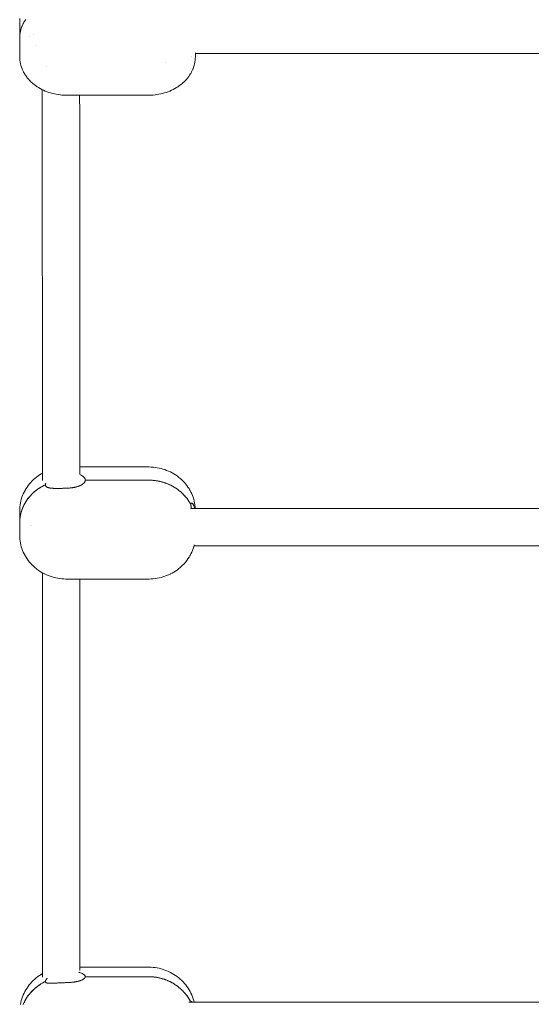
# Model space of a CAD drawing. Units: millimetres. Extents: x -3317 to 3857, y -3394 to 3534.
# Drawn here: x 416 to 634, y -792 to -372 of the extents above; entities that cross this region are included whole.
import ezdxf

# ---------------------------------------------------------------- set-up
doc = ezdxf.new("R2010")
doc.units = ezdxf.units.MM
doc.layers.get('0').update_dxf_attribs({"lineweight": 5})
doc.layers.add('Polyplay-Forest', color=7, linetype='Continuous', lineweight=5)
doc.layers.add('Working-None', color=7, linetype='Continuous', lineweight=5)

# ---------------------------------------------------------------- blocks, each defined once
blk = doc.blocks.new('Group')
at = {"color": 7, "linetype": 'Continuous', "lineweight": 5, "transparency": 33554687}
for p, q in [((149.83, -448.91), (149.83, -448.91)), ((151.74, -448.24), (151.74, -448.24)), ((152.66, -452.83), (152.66, -452.83)), ((219.14, -457.52), (219.14, -457.52)), ((220.73, -455.91), (220.73, -457.5)), ((157.05, -461.91), (157.05, -461.91)), ((207.92, -460.05), (207.92, -460.05)), ((165.73, -473.95), (200.73, -473.95)), ((171.4, -632.54), (200.72, -632.54)), ((150.42, -657.6), (150.42, -657.6)), ((150.57, -657.68), (150.57, -657.68)), ((150.65, -657.71), (150.65, -657.71)), ((165.72, -680.35), (200.72, -680.35)), ((171.4, -845.94), (200.73, -845.94))]:
    blk.add_line(p, q, dxfattribs=at)
at = {"color": 7, "linetype": 'Continuous', "lineweight": 5, "transparency": 33554687, "flags": 128}
for points in [[(145.73, -449.34), (145.74, -448.89), (145.74, -448.77), (145.74, -448.89), (145.73, -449.34), (145.73, -441.17)], [(145.73, -457.5), (145.73, -449.34), (145.75, -448.67), (145.8, -448), (145.9, -447.33), (146.03, -446.66), (146.19, -446), (146.4, -445.35), (146.64, -444.7), (146.91, -444.07), (147.22, -443.44), (147.56, -442.82), (147.94, -442.22), (148.36, -441.63)], [(146.44, -445.24), (146.48, -445.1), (146.57, -444.89), (146.48, -445.1), (146.44, -445.24)], [(146.68, -444.6), (146.73, -444.48), (146.83, -444.24), (146.73, -444.48), (146.68, -444.6)], [(146.95, -443.99), (147, -443.88), (147.14, -443.59), (147, -443.88), (146.95, -443.99)], [(147.25, -443.38), (147.3, -443.28), (147.49, -442.96), (147.3, -443.28), (147.25, -443.38)], [(147.59, -442.78), (147.64, -442.7), (147.86, -442.36), (147.64, -442.7), (147.59, -442.78)], [(147.97, -442.19), (148.01, -442.12), (148.24, -441.8), (148.01, -442.12), (147.97, -442.19)], [(145.76, -448.49), (145.78, -448.25), (145.79, -448.1), (145.78, -448.25), (145.76, -448.49)], [(145.82, -447.85), (145.85, -447.61), (145.88, -447.43), (145.85, -447.61), (145.82, -447.85)], [(145.92, -447.2), (145.96, -446.98), (146, -446.78), (145.96, -446.98), (145.92, -447.2)], [(146.06, -446.54), (146.1, -446.35), (146.16, -446.14), (146.1, -446.35), (146.06, -446.54)], [(146.23, -445.88), (146.28, -445.72), (146.35, -445.51), (146.28, -445.72), (146.23, -445.88)], [(145.73, -457.5), (145.73, -457.52), (145.75, -458.19), (145.75, -458.3), (145.81, -458.97), (145.82, -459.08), (145.91, -459.75), (145.93, -459.85), (146.06, -460.52), (146.23, -461.18), (146.26, -461.28), (146.46, -461.93), (146.49, -462.03), (146.73, -462.67), (146.77, -462.77), (147.04, -463.4), (147.35, -464.02), (147.4, -464.11), (147.74, -464.72), (147.79, -464.81), (148.16, -465.4), (148.57, -465.99), (148.62, -466.07), (149.06, -466.63), (149.12, -466.7), (149.59, -467.25), (150.08, -467.79), (150.15, -467.85), (150.67, -468.36), (151.22, -468.86), (151.28, -468.91), (151.86, -469.39), (152.46, -469.84), (153.09, -470.28), (153.15, -470.32), (153.8, -470.73), (154.47, -471.12), (155.16, -471.49), (155.21, -471.52), (155.92, -471.86), (156.64, -472.17), (157.39, -472.47), (158.14, -472.74), (158.18, -472.75), (158.95, -472.99), (159.73, -473.2), (160.52, -473.39), (161.33, -473.55), (162.14, -473.69), (162.95, -473.8), (163.77, -473.88), (163.78, -473.88), (164.61, -473.93), (165.43, -473.95), (165.73, -473.95)], [(200.73, -473.95), (201.03, -473.95), (201.85, -473.93), (202.67, -473.88), (202.68, -473.88), (203.5, -473.8), (204.32, -473.69), (205.13, -473.55), (205.93, -473.39), (206.72, -473.2), (207.5, -472.99), (208.27, -472.75), (208.31, -472.74), (209.07, -472.47), (209.81, -472.17), (210.54, -471.86), (211.25, -471.52), (211.3, -471.49), (211.99, -471.12), (212.66, -470.73), (213.31, -470.32), (213.37, -470.28), (213.99, -469.84), (214.59, -469.39), (215.17, -468.91), (215.23, -468.86), (215.79, -468.36), (216.31, -467.85), (216.37, -467.79), (216.87, -467.25), (217.33, -466.7), (217.39, -466.63), (217.83, -466.07), (217.89, -465.99), (218.29, -465.4), (218.67, -464.81), (218.72, -464.72), (219.06, -464.11), (219.1, -464.02), (219.41, -463.4), (219.69, -462.77), (219.73, -462.67), (219.96, -462.03), (220, -461.93), (220.2, -461.28), (220.23, -461.18), (220.39, -460.52), (220.52, -459.85), (220.54, -459.75), (220.64, -459.08), (220.65, -458.97), (220.7, -458.3), (220.71, -458.19), (220.73, -457.52), (220.73, -457.5)], [(200.72, -632.54), (201.03, -632.54), (201.88, -632.57), (201.88, -632.57), (202.73, -632.63), (203.58, -632.73), (204.41, -632.86), (205.25, -633.02), (206.07, -633.22), (206.88, -633.44), (207.68, -633.7), (208.47, -633.99), (209.25, -634.31), (210.01, -634.66), (210.04, -634.68), (210.78, -635.06), (211.5, -635.47), (212.21, -635.91), (212.89, -636.38), (213.55, -636.87), (213.59, -636.9), (214.23, -637.42), (214.84, -637.96), (215.43, -638.53), (215.46, -638.57), (216.03, -639.16), (216.56, -639.78), (217.06, -640.41), (217.1, -640.46), (217.57, -641.11), (218.01, -641.79), (218.42, -642.48), (218.45, -642.53), (218.83, -643.24), (219.17, -643.96), (219.2, -644.02), (219.51, -644.76), (219.78, -645.5), (220.02, -646.26), (220.04, -646.32), (220.24, -647.09), (220.41, -647.86), (220.42, -647.93), (220.55, -648.71), (220.64, -649.5), (220.65, -649.57), (220.7, -650.21)], [(145.72, -656.44), (145.73, -655.92), (145.74, -655.78), (145.73, -655.92), (145.72, -656.44), (145.72, -651.16), (145.72, -651.14), (145.74, -650.35), (145.8, -649.57), (145.8, -649.5), (145.9, -648.71), (146.03, -647.93), (146.04, -647.86), (146.21, -647.09), (146.41, -646.32), (146.43, -646.26), (146.67, -645.5), (146.94, -644.76), (147.25, -644.02), (147.28, -643.96), (147.62, -643.24), (148, -642.53), (148.03, -642.48), (148.44, -641.79), (148.88, -641.11), (149.35, -640.46), (149.39, -640.41), (149.89, -639.78), (150.42, -639.16), (150.98, -638.57), (151.02, -638.53), (151.61, -637.96), (152.22, -637.42), (152.86, -636.9), (152.9, -636.87), (153.56, -636.38), (154.24, -635.91), (154.94, -635.47), (155.4, -635.22)], [(145.72, -661.73), (145.72, -656.44), (145.74, -655.66), (145.8, -654.87), (145.89, -654.08), (146.02, -653.3), (146.19, -652.53), (146.39, -651.76), (146.63, -651), (146.91, -650.26), (147.22, -649.52), (147.56, -648.79), (147.94, -648.09), (148.35, -647.39), (148.8, -646.71), (149.27, -646.06), (149.78, -645.42), (150.31, -644.8), (150.88, -644.2), (151.47, -643.63), (152.09, -643.08), (152.74, -642.55), (153.4, -642.05), (154.1, -641.58), (154.81, -641.13), (155.54, -640.72), (156.3, -640.33), (156.72, -640.13), (156.73, -640.18), (156.73, -640.25), (156.74, -640.32), (156.75, -640.37), (156.77, -640.46), (156.78, -640.48), (156.81, -640.59), (156.82, -640.59), (156.87, -640.7), (156.88, -640.71), (156.94, -640.8), (156.95, -640.82), (157.01, -640.89), (157.05, -640.92), (157.07, -640.94), (157.11, -640.98), (157.15, -641.02), (157.21, -641.06), (157.27, -641.11), (157.33, -641.14), (157.41, -641.19), (157.45, -641.21), (157.56, -641.26), (157.59, -641.27), (157.73, -641.32), (157.74, -641.33), (157.85, -641.37), (157.9, -641.38), (157.91, -641.38), (158.08, -641.43), (158.1, -641.43), (158.27, -641.47), (158.31, -641.48), (158.47, -641.51), (158.53, -641.52), (158.66, -641.54), (158.68, -641.55), (158.76, -641.56), (158.9, -641.58), (159.01, -641.59), (159.16, -641.61), (159.26, -641.62), (159.43, -641.63), (159.47, -641.63), (159.53, -641.64), (159.68, -641.65), (159.81, -641.66), (159.95, -641.66), (160.1, -641.67), (160.22, -641.68), (160.3, -641.68), (160.39, -641.68), (160.51, -641.69), (160.7, -641.69), (160.8, -641.69), (161.01, -641.69), (161.09, -641.7), (161.13, -641.7), (161.34, -641.7), (161.39, -641.7), (161.67, -641.7), (161.68, -641.7), (161.98, -641.69), (161.98, -641.69), (162, -641.69), (162.28, -641.69), (162.35, -641.69), (162.58, -641.69), (162.69, -641.69), (162.83, -641.68), (162.91, -641.68), (163.05, -641.68), (163.23, -641.68), (163.4, -641.68), (163.55, -641.67), (163.69, -641.67), (163.76, -641.67), (163.88, -641.67), (164.13, -641.66), (164.2, -641.66), (164.49, -641.65), (164.53, -641.65), (164.55, -641.65), (164.85, -641.65), (164.86, -641.65), (165.18, -641.64), (165.22, -641.64), (165.41, -641.63), (165.5, -641.63), (165.59, -641.63), (165.72, -641.63), (165.96, -641.62), (166.31, -641.6), (166.32, -641.6), (166.65, -641.58), (166.69, -641.58), (167, -641.56), (167.05, -641.55), (167.33, -641.52), (167.4, -641.52), (167.67, -641.49), (167.76, -641.47), (168, -641.44), (168.1, -641.43), (168.33, -641.39), (168.45, -641.37), (168.65, -641.34), (168.78, -641.31), (168.97, -641.28), (169.11, -641.25), (169.29, -641.21), (169.44, -641.18), (169.59, -641.14), (169.75, -641.1), (169.88, -641.07), (170.06, -641.02), (170.17, -640.99), (170.35, -640.93), (170.45, -640.9), (170.64, -640.84), (170.72, -640.81), (170.92, -640.74), (170.98, -640.72), (171.19, -640.64), (171.24, -640.62), (171.44, -640.53), (171.49, -640.51), (171.69, -640.42), (171.73, -640.4), (171.92, -640.3), (171.95, -640.29), (172.14, -640.18), (172.16, -640.18), (172.35, -640.06), (172.35, -640.06), (172.53, -639.94), (172.54, -639.93), (172.71, -639.82), (172.72, -639.8), (172.87, -639.69), (172.89, -639.67), (173.01, -639.56), (173.04, -639.53), (173.14, -639.43), (173.17, -639.4), (173.27, -639.29), (173.3, -639.25), (173.38, -639.15), (173.4, -639.11), (173.47, -639.02), (173.5, -638.97), (173.55, -638.88), (173.57, -638.82), (173.61, -638.74), (173.63, -638.67), (173.66, -638.6), (173.68, -638.53), (173.7, -638.46), (173.71, -638.38), (173.72, -638.31), (173.72, -638.23), (173.72, -638.17), (200.72, -638.17), (201.04, -638.18), (201.52, -638.19), (201.9, -638.21), (202.35, -638.23), (202.76, -638.27), (203.17, -638.31), (203.62, -638.37), (203.99, -638.42), (204.47, -638.5), (204.8, -638.56), (205.32, -638.67), (205.6, -638.73), (206.15, -638.86), (206.42, -638.93), (206.98, -639.09), (207.24, -639.17), (207.79, -639.36), (208.02, -639.43), (208.59, -639.65), (208.78, -639.72), (209.38, -639.98), (209.52, -640.04), (210.15, -640.33), (210.26, -640.38), (210.9, -640.72), (210.98, -640.76), (211.64, -641.14), (211.69, -641.16), (212.35, -641.58), (212.38, -641.6), (213.04, -642.05), (213.05, -642.05), (213.68, -642.52), (213.71, -642.55), (214.3, -643.02), (214.36, -643.08), (214.89, -643.54), (214.98, -643.63), (215.46, -644.09), (215.57, -644.2), (216.01, -644.66), (216.13, -644.8), (216.52, -645.24), (216.67, -645.42), (217.02, -645.85), (217.18, -646.06), (217.48, -646.47), (217.65, -646.72), (217.91, -647.1), (218.09, -647.39), (218.32, -647.76), (218.51, -648.09), (218.7, -648.43), (218.83, -648.68), (218.83, -648.73), (218.83, -648.74), (218.83, -648.89), (218.84, -648.9), (218.85, -649.04), (218.85, -649.07), (218.86, -649.2), (218.87, -649.26), (218.88, -649.37), (218.89, -649.39), (218.9, -649.47), (218.91, -649.56), (218.93, -649.68), (218.95, -649.75), (218.97, -649.91), (218.98, -649.96), (219.02, -650.15), (219.03, -650.18), (219.03, -650.21)], [(171.39, -635.8), (171.39, -635.8), (171.44, -635.82), (171.69, -635.93), (171.92, -636.04), (172.14, -636.16), (172.35, -636.29), (172.54, -636.41), (172.72, -636.54), (172.89, -636.68), (173.04, -636.81), (173.18, -636.95), (173.3, -637.09), (173.41, -637.24), (173.5, -637.38), (173.57, -637.53), (173.63, -637.67), (173.68, -637.82), (173.71, -637.97), (173.72, -638.12), (173.72, -638.17), (200.72, -638.17), (173.72, -638.17), (173.72, -638.12), (173.71, -637.97), (173.68, -637.82), (173.63, -637.67), (173.57, -637.53), (173.5, -637.38), (173.41, -637.24), (173.3, -637.09), (173.18, -636.95), (173.04, -636.81), (172.89, -636.68), (172.72, -636.54), (172.54, -636.41), (172.35, -636.29), (172.14, -636.16), (171.92, -636.04), (171.69, -635.93), (171.44, -635.82), (171.39, -635.8), (171.39, -635.8)], [(200.72, -638.17), (201.02, -638.18), (201.04, -638.18), (201.26, -638.18), (201.04, -638.18), (201.02, -638.18), (200.72, -638.17)], [(201.68, -638.2), (201.85, -638.2), (201.9, -638.21), (202.11, -638.22), (201.9, -638.21), (201.85, -638.2), (201.68, -638.2)], [(202.5, -638.25), (202.67, -638.26), (202.76, -638.27), (202.94, -638.29), (202.76, -638.27), (202.67, -638.26), (202.5, -638.25)], [(203.32, -638.33), (203.49, -638.35), (203.62, -638.37), (203.76, -638.39), (203.62, -638.37), (203.49, -638.35), (203.32, -638.33)], [(204.13, -638.44), (204.3, -638.47), (204.47, -638.5), (204.57, -638.52), (204.47, -638.5), (204.3, -638.47), (204.13, -638.44)], [(152.34, -642.87), (152.64, -642.63), (152.69, -642.59), (152.64, -642.63), (152.34, -642.87), (152.64, -642.63)], [(152.96, -642.38), (153.28, -642.14), (153.35, -642.09), (153.28, -642.14), (152.96, -642.38)], [(153.6, -641.91), (153.93, -641.69), (154.03, -641.62), (153.93, -641.69), (153.6, -641.91)], [(154.28, -641.46), (154.61, -641.26), (154.73, -641.18), (154.61, -641.26), (154.28, -641.46)], [(155, -641.02), (155.3, -640.85), (155.44, -640.78), (155.3, -640.85), (155, -641.02)], [(155.75, -640.61), (156.02, -640.47), (156.18, -640.39), (156.02, -640.47), (155.75, -640.61)], [(156.72, -640.13), (156.73, -640.07), (156.73, -640.05), (156.74, -639.92), (156.73, -640.05), (156.73, -640.07), (156.72, -640.13)], [(156.74, -639.92), (156.76, -639.78), (156.77, -639.75), (156.8, -639.63), (156.82, -639.58), (156.85, -639.48), (156.87, -639.43), (156.85, -639.48), (156.82, -639.58), (156.8, -639.63), (156.77, -639.75), (156.76, -639.78), (156.74, -639.92)], [(204.94, -638.59), (205.11, -638.62), (205.32, -638.66), (205.38, -638.68), (205.32, -638.66), (205.11, -638.62), (204.94, -638.59)], [(205.74, -638.76), (205.91, -638.8), (206.15, -638.86), (206.17, -638.87), (206.15, -638.86), (205.91, -638.8), (205.74, -638.76)], [(206.56, -638.97), (206.7, -639.01), (206.98, -639.09), (206.7, -639.01), (206.56, -638.97)], [(207.37, -639.21), (207.49, -639.25), (207.74, -639.34), (207.49, -639.25), (207.37, -639.21)], [(208.14, -639.48), (208.26, -639.52), (208.51, -639.62), (208.26, -639.52), (208.14, -639.48)], [(208.89, -639.77), (209.01, -639.81), (209.27, -639.93), (209.01, -639.81), (208.89, -639.77)], [(209.52, -640.04), (209.53, -640.04), (209.52, -640.04)], [(209.63, -640.09), (209.75, -640.14), (210.02, -640.27), (209.75, -640.14), (209.63, -640.09)], [(210.26, -640.38), (210.26, -640.39), (210.26, -640.38)], [(210.36, -640.44), (210.48, -640.5), (210.74, -640.63), (210.48, -640.5), (210.36, -640.44)], [(210.98, -640.76), (210.98, -640.76), (210.98, -640.76)], [(211.45, -641.03), (211.21, -640.88), (211.09, -640.82), (211.21, -640.88), (211.45, -641.03)], [(211.8, -641.24), (211.91, -641.3), (212.13, -641.44), (211.91, -641.3), (211.8, -641.24)], [(212.49, -641.67), (212.59, -641.74), (212.8, -641.88), (212.59, -641.74), (212.49, -641.67)], [(213.15, -642.13), (213.24, -642.19), (213.45, -642.36), (213.24, -642.19), (213.15, -642.13)], [(213.78, -642.6), (213.87, -642.67), (214.09, -642.85), (213.87, -642.67), (213.78, -642.6)], [(149.13, -646.25), (148.84, -646.65), (148.82, -646.68), (148.84, -646.65), (149.13, -646.25)], [(149.28, -646.04), (149.3, -646.02), (149.78, -645.42), (149.79, -645.41), (150.3, -644.82), (150.31, -644.8), (150.83, -644.25), (150.88, -644.2), (150.83, -644.25), (150.31, -644.8), (150.3, -644.82), (149.79, -645.41), (149.78, -645.42), (149.3, -646.02), (149.28, -646.04)], [(150.95, -644.13), (151.4, -643.7), (151.45, -643.65), (151.4, -643.7), (150.95, -644.13)], [(151.68, -643.44), (152.01, -643.15), (152.05, -643.11), (152.01, -643.15), (151.68, -643.44)], [(214.38, -643.1), (214.48, -643.18), (214.7, -643.37), (214.48, -643.18), (214.38, -643.1)], [(214.97, -643.62), (214.98, -643.63), (215.07, -643.71), (215.26, -643.9), (215.07, -643.71), (214.98, -643.63), (214.97, -643.62)], [(215.56, -644.19), (215.57, -644.2), (215.66, -644.29), (215.83, -644.47), (215.66, -644.29), (215.57, -644.2), (215.56, -644.19)], [(216.11, -644.78), (216.13, -644.8), (216.21, -644.88), (216.35, -645.04), (216.21, -644.88), (216.13, -644.8), (216.11, -644.78)], [(216.63, -645.37), (216.67, -645.42), (216.72, -645.47), (216.85, -645.64), (216.72, -645.47), (216.67, -645.42), (216.63, -645.37)], [(217.12, -645.98), (217.18, -646.06), (217.2, -646.09), (217.32, -646.26), (217.2, -646.09), (217.18, -646.06), (217.12, -645.98)], [(217.57, -646.6), (217.65, -646.71), (217.65, -646.71), (217.77, -646.89), (217.65, -646.71), (217.65, -646.71), (217.57, -646.6)], [(146.68, -650.88), (146.72, -650.74), (146.83, -650.46), (146.72, -650.74), (146.68, -650.88)], [(146.95, -650.16), (147, -650.03), (147.14, -649.7), (147, -650.03), (146.95, -650.16)], [(147.25, -649.45), (147.3, -649.34), (147.49, -648.95), (147.3, -649.34), (147.25, -649.45)], [(147.59, -648.75), (147.63, -648.65), (147.85, -648.25), (147.63, -648.65), (147.59, -648.75)], [(147.96, -648.05), (148, -647.97), (148.23, -647.59), (148, -647.97), (147.96, -648.05)], [(148.38, -647.36), (148.41, -647.3), (148.64, -646.96), (148.41, -647.3), (148.38, -647.36)], [(218, -647.24), (218.08, -647.36), (218.1, -647.39), (218.19, -647.55), (218.1, -647.39), (218.08, -647.36), (218, -647.24)], [(218.4, -647.9), (218.48, -648.03), (218.51, -648.09), (218.59, -648.24), (218.51, -648.09), (218.48, -648.03), (218.4, -647.9)], [(218.83, -648.68), (218.83, -648.63), (218.83, -648.56), (218.84, -648.49), (218.84, -648.44), (218.85, -648.37), (218.85, -648.34), (218.87, -648.26), (218.87, -648.25), (218.89, -648.2), (218.9, -648.17), (218.9, -648.17), (218.93, -648.1), (218.93, -648.09), (218.96, -648.05), (218.97, -648.03), (219, -648), (219.02, -647.99), (219.05, -647.97), (219.08, -647.96), (219.1, -647.95), (219.14, -647.95), (219.16, -647.94), (219.2, -647.95), (219.22, -647.95), (219.23, -647.96), (219.27, -647.97), (219.29, -647.97), (219.34, -648), (219.35, -648.01), (219.41, -648.05), (219.43, -648.06), (219.49, -648.12), (219.5, -648.12), (219.54, -648.17), (219.57, -648.2), (219.58, -648.2), (219.65, -648.29), (219.65, -648.3), (219.73, -648.41), (219.73, -648.41), (219.81, -648.53), (219.82, -648.54), (219.82, -648.54), (219.9, -648.67), (219.9, -648.68), (219.98, -648.83), (219.98, -648.83), (220.06, -649), (220.06, -649), (220.06, -649), (220.13, -649.18), (220.13, -649.18), (220.2, -649.36), (220.21, -649.38), (220.26, -649.54), (220.27, -649.56), (220.28, -649.59), (220.33, -649.77), (220.34, -649.82), (220.39, -649.99), (220.4, -650.05), (220.43, -650.14), (220.44, -650.21), (220.43, -650.14), (220.4, -650.05), (220.39, -649.99), (220.34, -649.82), (220.33, -649.77), (220.28, -649.59), (220.27, -649.56), (220.26, -649.54), (220.21, -649.38), (220.2, -649.36), (220.13, -649.18), (220.13, -649.18), (220.06, -649), (220.06, -649), (220.06, -649), (219.98, -648.83), (219.98, -648.83), (219.9, -648.68), (219.9, -648.67), (219.82, -648.54), (219.82, -648.54), (219.81, -648.53), (219.73, -648.41), (219.73, -648.41), (219.65, -648.3), (219.65, -648.29), (219.58, -648.2), (219.57, -648.2), (219.54, -648.17), (219.5, -648.12), (219.49, -648.12), (219.43, -648.06), (219.41, -648.05), (219.35, -648.01), (219.34, -648), (219.29, -647.97), (219.27, -647.97), (219.23, -647.96), (219.22, -647.95), (219.2, -647.95), (219.16, -647.94)], [(145.76, -655.45), (145.77, -655.17), (145.79, -654.99), (145.77, -655.17), (145.76, -655.45)], [(145.82, -654.7), (145.85, -654.42), (145.88, -654.21), (145.85, -654.42), (145.82, -654.7)], [(145.92, -653.94), (145.95, -653.67), (146, -653.44), (145.95, -653.67), (145.92, -653.94)], [(146.05, -653.16), (146.1, -652.93), (146.15, -652.69), (146.1, -652.93), (146.05, -653.16)], [(146.23, -652.38), (146.27, -652.19), (146.34, -651.95), (146.27, -652.19), (146.23, -652.38)], [(146.44, -651.63), (146.48, -651.47), (146.56, -651.23), (146.48, -651.47), (146.44, -651.63)], [(150.59, -657.69), (150.59, -657.69), (150.59, -657.69)], [(150.65, -657.72), (150.66, -657.72), (150.65, -657.72)], [(145.72, -661.73), (145.72, -661.75), (145.74, -662.53), (145.8, -663.32), (145.8, -663.39), (145.9, -664.18), (146.03, -664.96), (146.04, -665.02), (146.21, -665.8), (146.41, -666.56), (146.43, -666.63), (146.67, -667.39), (146.94, -668.13), (147.25, -668.87), (147.28, -668.93), (147.62, -669.65), (148, -670.36), (148.03, -670.41), (148.44, -671.1), (148.88, -671.77), (149.35, -672.43), (149.39, -672.48), (149.89, -673.11), (150.42, -673.73), (150.98, -674.32), (151.02, -674.36), (151.61, -674.92), (152.22, -675.47), (152.86, -675.99), (152.9, -676.02), (153.56, -676.51), (154.24, -676.98), (154.94, -677.42), (155.67, -677.83), (156.41, -678.21), (156.44, -678.22), (157.2, -678.58), (157.98, -678.9), (158.76, -679.19), (159.57, -679.45), (160.38, -679.67), (161.2, -679.87), (162.04, -680.03), (162.87, -680.16), (163.72, -680.25), (164.57, -680.32), (164.57, -680.32), (165.42, -680.35), (165.72, -680.35)], [(200.72, -680.35), (201.03, -680.35), (201.88, -680.32), (201.88, -680.32), (202.73, -680.25), (203.58, -680.16), (204.41, -680.03), (205.25, -679.87), (206.07, -679.67), (206.88, -679.45), (207.68, -679.19), (208.47, -678.9), (209.25, -678.58), (210.01, -678.22), (210.04, -678.21), (210.78, -677.83), (211.5, -677.42), (212.21, -676.98), (212.89, -676.51), (213.55, -676.02), (213.59, -675.99), (214.23, -675.47), (214.84, -674.92), (215.43, -674.36), (215.46, -674.32), (216.03, -673.73), (216.56, -673.11), (217.06, -672.48), (217.1, -672.43), (217.57, -671.77), (218.01, -671.1), (218.42, -670.41), (218.45, -670.36), (218.83, -669.65), (219.17, -668.93), (219.2, -668.87), (219.51, -668.13), (219.78, -667.39), (220.02, -666.63), (220.04, -666.56), (220.24, -665.8), (220.25, -665.76)], [(171, -848.14), (171.07, -848.16), (171.19, -848.19), (171.45, -848.27), (171.69, -848.36), (171.92, -848.44), (172.14, -848.53), (172.35, -848.62), (172.54, -848.71), (172.72, -848.81), (172.89, -848.91), (173.04, -849.01), (173.18, -849.11), (173.3, -849.21), (173.41, -849.31), (173.5, -849.42), (173.58, -849.53), (173.64, -849.64), (173.68, -849.75), (173.71, -849.85), (173.73, -849.96), (173.73, -850), (173.73, -849.96), (173.71, -849.85), (173.68, -849.75), (173.64, -849.64), (173.58, -849.53), (173.5, -849.42), (173.41, -849.31), (173.3, -849.21), (173.18, -849.11), (173.04, -849.01), (172.89, -848.91), (172.72, -848.81), (172.54, -848.71), (172.35, -848.62), (172.14, -848.53), (171.92, -848.44), (171.69, -848.36), (171.45, -848.27), (171.19, -848.19), (171.07, -848.16), (171, -848.14)], [(200.73, -845.94), (201.04, -845.94), (201.89, -845.97), (202.75, -846.04), (203.6, -846.14), (204.44, -846.27), (205.28, -846.44), (206.1, -846.65), (206.92, -846.89), (206.94, -846.89), (207.75, -847.17), (208.54, -847.47), (209.32, -847.81), (210.09, -848.18), (210.84, -848.58), (211.57, -849.01), (212.27, -849.47), (212.96, -849.96), (212.99, -849.98), (213.65, -850.5), (214.29, -851.05), (214.91, -851.62), (215.5, -852.22), (215.52, -852.25), (216.09, -852.87), (216.62, -853.51), (217.13, -854.18), (217.6, -854.86), (218.04, -855.57), (218.07, -855.61), (218.48, -856.33), (218.86, -857.07), (219.2, -857.82), (219.22, -857.87), (219.53, -858.64), (219.8, -859.42), (220.04, -860.21), (220.22, -860.92)], [(146.03, -861.87), (146.2, -861.06), (146.21, -861.01), (146.41, -860.21), (146.65, -859.42), (146.93, -858.64), (147.24, -857.87), (147.26, -857.82), (147.6, -857.07), (147.98, -856.33), (148.39, -855.61), (148.41, -855.57), (148.85, -854.86), (149.33, -854.18), (149.83, -853.51), (150.37, -852.87), (150.93, -852.25), (150.96, -852.22), (151.55, -851.62), (152.16, -851.05), (152.8, -850.5), (153.47, -849.98), (153.49, -849.96), (154.18, -849.47), (154.89, -849.01), (155.4, -848.71)], [(147.22, -861.86), (147.56, -861.1), (147.94, -860.36), (148.36, -859.63), (148.8, -858.93), (149.27, -858.24), (149.78, -857.57), (150.32, -856.92), (150.88, -856.3), (151.47, -855.7), (152.09, -855.13), (152.74, -854.58), (153.41, -854.06), (154.1, -853.56), (154.81, -853.1), (155.55, -852.66), (156.3, -852.26), (156.73, -852.05), (156.73, -852.08), (156.73, -852.13), (156.74, -852.19), (156.75, -852.22), (156.77, -852.28), (156.78, -852.3), (156.82, -852.37), (156.82, -852.37), (156.87, -852.44), (156.88, -852.45), (156.94, -852.51), (156.96, -852.52), (157.02, -852.57), (157.05, -852.58), (157.07, -852.6), (157.11, -852.62), (157.16, -852.64), (157.21, -852.67), (157.28, -852.69), (157.33, -852.71), (157.41, -852.73), (157.45, -852.74), (157.57, -852.76), (157.59, -852.77), (157.73, -852.79), (157.74, -852.79), (157.86, -852.8), (157.91, -852.81), (157.91, -852.81), (158.08, -852.82), (158.11, -852.82), (158.27, -852.83), (158.31, -852.84), (158.47, -852.84), (158.53, -852.84), (158.66, -852.84), (158.68, -852.84), (158.77, -852.84), (158.91, -852.84), (159.01, -852.84), (159.17, -852.84), (159.27, -852.84), (159.44, -852.83), (159.47, -852.83), (159.53, -852.83), (159.68, -852.82), (159.81, -852.82), (159.95, -852.81), (160.1, -852.8), (160.23, -852.79), (160.3, -852.79), (160.4, -852.79), (160.51, -852.78), (160.7, -852.77), (160.8, -852.76), (161.02, -852.75), (161.09, -852.74), (161.14, -852.74), (161.34, -852.73), (161.39, -852.73), (161.67, -852.71), (161.69, -852.71), (161.98, -852.69), (161.99, -852.69), (162.01, -852.69), (162.28, -852.67), (162.35, -852.67), (162.58, -852.65), (162.7, -852.65), (162.83, -852.64), (162.91, -852.64), (163.05, -852.63), (163.23, -852.62), (163.41, -852.61), (163.56, -852.61), (163.69, -852.6), (163.77, -852.6), (163.88, -852.59), (164.13, -852.58), (164.21, -852.58), (164.49, -852.57), (164.53, -852.57), (164.55, -852.57), (164.85, -852.56), (164.86, -852.56), (165.18, -852.55), (165.23, -852.55), (165.41, -852.54), (165.5, -852.54), (165.59, -852.54), (165.73, -852.54), (165.96, -852.53), (166.31, -852.52), (166.33, -852.52), (166.66, -852.51), (166.69, -852.5), (167, -852.49), (167.05, -852.48), (167.34, -852.46), (167.41, -852.46), (167.67, -852.44), (167.76, -852.43), (168, -852.4), (168.11, -852.39), (168.34, -852.37), (168.45, -852.35), (168.65, -852.33), (168.79, -852.31), (168.97, -852.28), (169.12, -852.26), (169.29, -852.23), (169.44, -852.21), (169.59, -852.18), (169.75, -852.15), (169.89, -852.13), (170.06, -852.09), (170.17, -852.07), (170.36, -852.03), (170.45, -852.01), (170.65, -851.96), (170.72, -851.94), (170.92, -851.89), (170.99, -851.87), (171.19, -851.81), (171.24, -851.8), (171.45, -851.73), (171.5, -851.72), (171.69, -851.65), (171.73, -851.64), (171.92, -851.57), (171.95, -851.56), (172.14, -851.48), (172.16, -851.47), (172.35, -851.39), (172.36, -851.39), (172.54, -851.3), (172.55, -851.3), (172.71, -851.21), (172.72, -851.2), (172.87, -851.12), (172.89, -851.1), (173.02, -851.02), (173.04, -851), (173.15, -850.93), (173.18, -850.9), (173.27, -850.82), (173.3, -850.8), (173.38, -850.72), (173.41, -850.69), (173.47, -850.62), (173.5, -850.59), (173.55, -850.52), (173.58, -850.48), (173.61, -850.42), (173.64, -850.37), (173.66, -850.32), (173.68, -850.26), (173.7, -850.21), (173.71, -850.15), (173.72, -850.11), (173.73, -850.04), (173.73, -850), (200.73, -850), (201.04, -850.01), (201.52, -850.02), (201.9, -850.04), (202.35, -850.07), (202.77, -850.11), (203.18, -850.15), (203.62, -850.21), (203.99, -850.26), (204.47, -850.35), (204.8, -850.4), (205.32, -850.52), (205.61, -850.58), (206.16, -850.72), (206.42, -850.79), (206.98, -850.96), (207.24, -851.05), (207.8, -851.24), (208.02, -851.32), (208.6, -851.55), (208.78, -851.62), (209.38, -851.89), (209.53, -851.95), (210.15, -852.26), (210.26, -852.31), (210.91, -852.66), (210.98, -852.7), (211.64, -853.1), (211.69, -853.13), (212.36, -853.56), (212.38, -853.58), (213.05, -854.05), (213.05, -854.05), (213.68, -854.55), (213.72, -854.58), (214.3, -855.07), (214.36, -855.13), (214.89, -855.61), (214.98, -855.7), (215.46, -856.19), (215.57, -856.3), (216.01, -856.78), (216.14, -856.93), (216.53, -857.38), (216.67, -857.57), (217.02, -858.02), (217.18, -858.24), (217.48, -858.67), (217.65, -858.93), (217.92, -859.33), (218.1, -859.64), (218.32, -860.02), (218.51, -860.36), (218.7, -860.72), (218.8, -860.92)], [(155.76, -852.55), (156.03, -852.4), (156.18, -852.32), (156.03, -852.4), (155.76, -852.55)], [(156.73, -852.05), (156.73, -852.01), (156.73, -851.99), (156.74, -851.89), (156.73, -851.99), (156.73, -852.01), (156.73, -852.05)], [(156.74, -851.89), (156.77, -851.78), (156.77, -851.76), (156.8, -851.67), (156.82, -851.63), (156.85, -851.55), (156.88, -851.5), (156.91, -851.43), (156.96, -851.35), (156.99, -851.3), (157.05, -851.21), (157.07, -851.17), (157.07, -851.17), (157.15, -851.05), (157.17, -851.03), (157.28, -850.89), (157.28, -850.89), (157.4, -850.75), (157.41, -850.73), (157.43, -850.71), (157.41, -850.73), (157.4, -850.75), (157.28, -850.89), (157.28, -850.89), (157.17, -851.03), (157.15, -851.05), (157.07, -851.17), (157.07, -851.17), (157.05, -851.21), (156.99, -851.3), (156.96, -851.35), (156.91, -851.43), (156.88, -851.5), (156.85, -851.55), (156.82, -851.63), (156.8, -851.67), (156.77, -851.76), (156.77, -851.78), (156.74, -851.89)], [(200.73, -850), (201.03, -850.01), (201.04, -850.01), (201.26, -850.01), (201.04, -850.01), (201.03, -850.01), (200.73, -850)], [(201.68, -850.03), (201.86, -850.03), (201.91, -850.04), (202.12, -850.05), (201.91, -850.04), (201.86, -850.03), (201.68, -850.03)], [(202.51, -850.08), (202.68, -850.09), (202.77, -850.1), (202.95, -850.12), (202.77, -850.1), (202.68, -850.09), (202.51, -850.08)], [(203.32, -850.17), (203.49, -850.19), (203.62, -850.21), (203.77, -850.23), (203.62, -850.21), (203.49, -850.19), (203.32, -850.17)], [(204.13, -850.28), (204.3, -850.31), (204.47, -850.34), (204.58, -850.36), (204.47, -850.34), (204.3, -850.31), (204.13, -850.28)], [(205.38, -850.53), (205.32, -850.52), (205.12, -850.47), (204.94, -850.43), (205.12, -850.47), (205.32, -850.52), (205.38, -850.53)], [(205.75, -850.62), (205.91, -850.66), (206.16, -850.72), (206.18, -850.73), (206.16, -850.72), (205.91, -850.66), (205.75, -850.62)], [(206.56, -850.84), (206.7, -850.88), (206.98, -850.96), (206.7, -850.88), (206.56, -850.84)], [(207.38, -851.09), (207.49, -851.13), (207.74, -851.22), (207.49, -851.13), (207.38, -851.09)], [(208.15, -851.37), (208.26, -851.41), (208.51, -851.51), (208.26, -851.41), (208.15, -851.37)], [(208.9, -851.67), (209.01, -851.72), (209.28, -851.84), (209.01, -851.72), (208.9, -851.67)], [(209.63, -852), (209.76, -852.06), (210.02, -852.19), (209.76, -852.06), (209.63, -852)], [(210.36, -852.37), (210.49, -852.43), (210.74, -852.57), (210.49, -852.43), (210.36, -852.37)], [(149.29, -858.22), (149.3, -858.2), (149.78, -857.57), (149.79, -857.56), (150.3, -856.95), (150.32, -856.92), (150.83, -856.35), (150.88, -856.31), (150.83, -856.35), (150.32, -856.92), (150.3, -856.95), (149.79, -857.56), (149.78, -857.57), (149.3, -858.2), (149.29, -858.22)], [(150.95, -856.23), (151.4, -855.77), (151.45, -855.73), (151.4, -855.77), (150.95, -856.23)], [(151.68, -855.51), (152.01, -855.2), (152.06, -855.16), (152.01, -855.2), (151.68, -855.51), (152.01, -855.2)], [(152.35, -854.91), (152.64, -854.66), (152.69, -854.62), (152.64, -854.66), (152.35, -854.91)], [(152.97, -854.4), (153.28, -854.15), (153.35, -854.1), (153.28, -854.15), (152.97, -854.4)], [(153.61, -853.91), (153.94, -853.67), (154.04, -853.61), (153.94, -853.67), (153.61, -853.91)], [(154.29, -853.44), (154.61, -853.22), (154.73, -853.15), (154.61, -853.22), (154.29, -853.44)], [(155.01, -852.98), (155.31, -852.8), (155.44, -852.72), (155.31, -852.8), (155.01, -852.98)], [(211.09, -852.77), (211.21, -852.84), (211.45, -852.98), (211.21, -852.84), (211.09, -852.77)], [(211.81, -853.2), (211.92, -853.27), (212.14, -853.42), (211.92, -853.27), (211.81, -853.2)], [(212.5, -853.66), (212.59, -853.73), (212.8, -853.88), (212.59, -853.73), (212.5, -853.66)], [(213.15, -854.13), (213.25, -854.2), (213.46, -854.37), (213.25, -854.2), (213.15, -854.13)], [(213.78, -854.63), (213.88, -854.71), (214.09, -854.89), (213.88, -854.71), (213.78, -854.63)], [(214.39, -855.15), (214.48, -855.23), (214.7, -855.44), (214.48, -855.23), (214.39, -855.15)], [(214.97, -855.7), (214.98, -855.7), (215.07, -855.79), (215.27, -855.99), (215.07, -855.79), (214.98, -855.7), (214.97, -855.7)], [(215.56, -856.29), (215.57, -856.3), (215.66, -856.4), (215.83, -856.58), (215.66, -856.4), (215.57, -856.3), (215.56, -856.29)], [(216.12, -856.9), (216.14, -856.93), (216.21, -857.01), (216.35, -857.18), (216.21, -857.01), (216.14, -856.93), (216.12, -856.9)], [(147.59, -861.05), (147.64, -860.95), (147.86, -860.53), (147.64, -860.95), (147.59, -861.05)], [(147.97, -860.32), (148.01, -860.24), (148.24, -859.85), (148.01, -860.24), (147.97, -860.32)], [(148.38, -859.6), (148.41, -859.54), (148.64, -859.18), (148.41, -859.54), (148.38, -859.6)], [(148.82, -858.89), (148.84, -858.86), (149.13, -858.45), (148.84, -858.86), (148.82, -858.89)], [(216.63, -857.52), (216.67, -857.57), (216.72, -857.63), (216.86, -857.81), (216.72, -857.63), (216.67, -857.57), (216.63, -857.52)], [(217.12, -858.16), (217.18, -858.24), (217.2, -858.27), (217.33, -858.45), (217.2, -858.27), (217.18, -858.24), (217.12, -858.16)], [(217.58, -858.81), (217.66, -858.93), (217.66, -858.93), (217.77, -859.11), (217.66, -858.93), (217.66, -858.93), (217.58, -858.81)], [(218, -859.48), (218.08, -859.6), (218.1, -859.63), (218.19, -859.8), (218.1, -859.63), (218.08, -859.6), (218, -859.48)], [(218.4, -860.16), (218.48, -860.3), (218.51, -860.36), (218.6, -860.52), (218.51, -860.36), (218.48, -860.3), (218.4, -860.16)], [(218.83, -860.92), (218.83, -860.89), (218.84, -860.85), (218.84, -860.81), (218.85, -860.76), (218.86, -860.74), (218.87, -860.7), (218.88, -860.69), (218.89, -860.66), (218.9, -860.65)], [(218.9, -860.65), (218.93, -860.62), (218.94, -860.61), (218.97, -860.6), (218.98, -860.6), (219.01, -860.59), (219.03, -860.59), (219.05, -860.6), (219.08, -860.61), (219.11, -860.62), (219.14, -860.64), (219.16, -860.65), (219.2, -860.68), (219.22, -860.7), (219.24, -860.71), (219.27, -860.74), (219.29, -860.76), (219.34, -860.82), (219.36, -860.83), (219.42, -860.91), (219.42, -860.92)], [(219.01, -860.59), (219.03, -860.59), (219.05, -860.6), (219.08, -860.61), (219.11, -860.62), (219.14, -860.64), (219.16, -860.65), (219.2, -860.68), (219.22, -860.7), (219.24, -860.71), (219.27, -860.74), (219.29, -860.76), (219.34, -860.82), (219.36, -860.83), (219.42, -860.91), (219.42, -860.92)], [(147.25, -861.79), (147.3, -861.66), (147.49, -861.27), (147.3, -861.66), (147.25, -861.79)]]:
    blk.add_lwpolyline(points, dxfattribs=at)
at = {"layer": 'Polyplay-Forest', "color": 7, "linetype": 'Continuous', "lineweight": 5, "transparency": 33554687}
for p, q in [((220.71, -456.2), (220.71, -456.2)), ((220.73, -456.2), (394.4, -456.2)), ((218.66, -650.21), (396.17, -650.21)), ((220.14, -666.2), (394.58, -666.2)), ((217.96, -860.92), (397.37, -860.92))]:
    blk.add_line(p, q, dxfattribs=at)
at = {"layer": 'Polyplay-Forest', "color": 7, "linetype": 'Continuous', "lineweight": 5, "transparency": 33554687, "flags": 128}
for points in [[(155.33, -471.57), (155.34, -481.52), (155.38, -526.14), (155.4, -576.15), (155.4, -614.49), (155.4, -635.51), (155.4, -638.28)], [(171.33, -473.95), (171.34, -481.45), (171.38, -526.08), (171.4, -576.1), (171.4, -614.45), (171.4, -635.56), (171.4, -635.68)], [(155.4, -850.16), (155.4, -848.87), (155.4, -839), (155.4, -804.26), (155.4, -768.65), (155.4, -732.08), (155.4, -694.39), (155.4, -677.67)], [(171.4, -847.38), (171.4, -846.12), (171.4, -838.97), (171.4, -804.22), (171.4, -768.62), (171.4, -732.04), (171.4, -694.35), (171.4, -680.35)]]:
    blk.add_lwpolyline(points, dxfattribs=at)

msp = doc.modelspace()

# ---------------------------------------------------------------- block references
at = {"layer": 'Working-None'}
msp.add_blockref('Group', (270, 70), dxfattribs=at)

doc.saveas('drawing.dxf')
